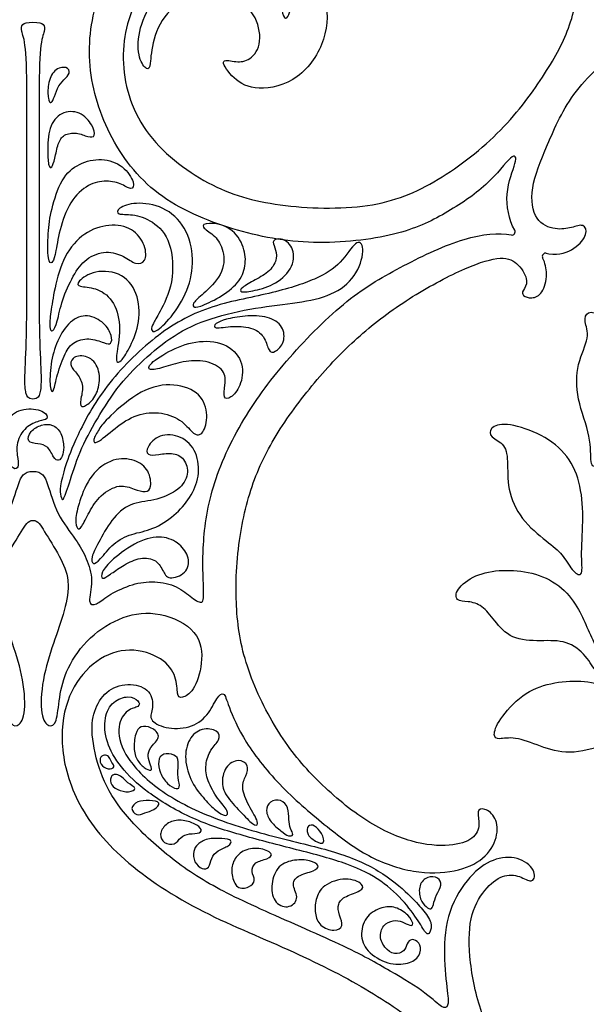
# Model space of a CAD drawing. Units: millimetres. Extents: x 0 to 462, y -16 to 227.
# Drawn here: x 56 to 89, y 89 to 146 of the extents above; entities that cross this region are included whole.
import ezdxf

# ---------------------------------------------------------------- set-up
doc = ezdxf.new("R2010")
doc.units = ezdxf.units.MM
doc.header["$MEASUREMENT"] = 0
doc.layers.add('Layer 03', color=5, linetype='Continuous')

msp = doc.modelspace()

# ---------------------------------------------------------------- linework, layer by layer
at = {"layer": 'Layer 03'}
for centre, start, end in [((84.267, 133.458), 259.0032, 29.5726), ((86.205, 132.043), 77.1566, 206.2828)]:
    msp.add_arc(centre, 0.187, start, end, dxfattribs=at)
for points, knots in [([(84.43, 133.55), (84.079, 134.167), (83.794, 135.843), (84.625, 137.609), (84.396, 138.113), (82.932, 136.118), (80.431, 134.468), (77.867, 133.206), (72.765, 132.605), (68.184, 133.461), (63.629, 135.37), (60.857, 139.007), (59.644, 143.28), (60.338, 147.534), (62.679, 150.445), (65.768, 152.129), (69.479, 151.873), (72.676, 149.903), (73.661, 147.047), (73.689, 144.543), (72.068, 142.096), (69.507, 141.498), (68.198, 142.238), (67.363, 143.462), (68.302, 143.234), (69.066, 143.234), (69.891, 144.116), (69.635, 145.88), (68.412, 147.018), (66.391, 147.331), (64.428, 146.364), (63.517, 144.486), (63.461, 142.95), (63.29, 142.722), (62.749, 143.348), (62.692, 144.941), (63.489, 146.791), (64.912, 148.327), (67.188, 149.153), (69.407, 148.669), (70.83, 147.246), (71.058, 145.852), (71.285, 145.653), (71.598, 146.222), (71.285, 147.531), (70.375, 149.067), (68.269, 150.063), (65.367, 149.608), (62.601, 147.462), (61.501, 143.483), (62.728, 139.08), (66.832, 135.941), (70.61, 134.862), (76.277, 134.683), (79.993, 136.24), (83.83, 139.229), (86.335, 142.711), (87.716, 145.231), (88.336, 148.579), (88.235, 150.981), (87.235, 152.501), (86.217, 153.221), (85.195, 153.023), (84.574, 152.582), (84.374, 153.402), (85.441, 154.215), (86.901, 154.095), (88.222, 153.154), (89.536, 151.118), (89.777, 148.495), (89.484, 146.196), (89.435, 145.536), (89.777, 145.365), (90.584, 146.245), (92.759, 147.574), (95.273, 148.983), (100.619, 151.27), (103.874, 152.872), (106.527, 154.93), (108.675, 157.195), (109.662, 159.271), (110.101, 161.585), (109.78, 162.892), (108.966, 163.953), (107.535, 164.2), (106.474, 163.657), (106.474, 162.547), (106.746, 162.078), (105.808, 161.511), (104.328, 161.535), (103.283, 162.266), (102.781, 163.396), (102.357, 163.699), (102.191, 163.012), (101.3, 160.844), (99.1, 158.106), (96.365, 155.801), (94.114, 154.101), (91.439, 153.172), (88.986, 153.246), (87.344, 153.989), (86.565, 155.29), (86.682, 156.479), (87.388, 156.999), (87.871, 156.869), (87.592, 156.014), (87.945, 155.16), (89.264, 154.732), (91.515, 154.882), (94.335, 156.183), (97.123, 158.568), (99.267, 161.115), (101.177, 165), (101.765, 168.32), (101.64, 172.168), (100.802, 175.797), (99.294, 178.756), (96.851, 181.94), (94.462, 184.358), (91.585, 186.477), (88.292, 188.207), (86.29, 188.798), (85.384, 188.334), (84.779, 187.243), (85.214, 186.742), (85.214, 186.481), (84.671, 186.264), (84.016, 186.547), (83.734, 187.605), (83.878, 188.341), (84.03, 188.65)], [24.746345, 24.746345, 24.746345, 24.746345, 25.829704, 27.055776, 28.281848, 29.50792, 30.733992, 31.960064, 33.186136, 34.412208, 35.63828, 36.864352, 38.090424, 39.316496, 40.542568, 41.76864, 42.994711, 44.220783, 45.446855, 46.672927, 47.898999, 49.125071, 50.351143, 51.577215, 52.803287, 54.029359, 55.255431, 56.481503, 57.707575, 58.933647, 60.159719, 61.385791, 62.611863, 63.837935, 65.064007, 66.290079, 67.516151, 68.742223, 69.968295, 71.194367, 72.420439, 73.646511, 74.872583, 76.098654, 77.324726, 78.550798, 79.77687, 81.002942, 82.229014, 83.455086, 84.681158, 85.90723, 87.133302, 88.359374, 89.585446, 90.811518, 92.03759, 93.263662, 94.489734, 95.715806, 96.941878, 98.16795, 99.394022, 100.620094, 101.846166, 103.072238, 104.29831, 105.524382, 106.750454, 107.976526, 109.202597, 110.428669, 111.654741, 112.880813, 114.106885, 115.332957, 116.559029, 117.785101, 119.011173, 120.237245, 121.463317, 122.689389, 123.915461, 125.141533, 126.367605, 127.593677, 128.819749, 130.045821, 131.271893, 132.497965, 133.724037, 134.950109, 136.176181, 137.402253, 138.628325, 139.854397, 141.080469, 142.306541, 143.532612, 144.758684, 145.984756, 147.210828, 148.4369, 149.662972, 150.889044, 152.115116, 153.341188, 154.56726, 155.793332, 157.019404, 158.245476, 159.471548, 160.69762, 161.923692, 163.149764, 164.375836, 165.601908, 166.82798, 168.054052, 169.280124, 170.506196, 171.732268, 172.95834, 174.184412, 175.410484, 176.636555, 177.862627, 179.088699, 180.314771, 181.217562, 181.217562, 181.217562, 181.217562]), ([(86.247, 132.225), (86.297, 132.213), (86.968, 132.082), (87.961, 132.458), (88.672, 133.34), (88.416, 133.966), (87.733, 133.682), (86.807, 133.541), (85.558, 133.996), (85.247, 135.895), (86.249, 138.323), (87.68, 141.662), (90.92, 144.39), (94.286, 146.714), (98.878, 148.976), (104.348, 151.175), (108.903, 154.386), (111.286, 157.815), (111.909, 161.228), (111.289, 163.818), (109.786, 165.594), (107.815, 166.284), (105.836, 165.63), (105.073, 164.525), (105.097, 163.417), (104.846, 163.269), (104.131, 163.614), (103.557, 165.265), (103.747, 167.211), (106.097, 168.345), (108.208, 168.098), (110.177, 166.866), (111.494, 165.018), (111.888, 163.294), (111.986, 161.816), (112.454, 161.594), (112.972, 162.185), (112.873, 164.353), (112.204, 166.483), (111.512, 168.376), (111.217, 170.068), (111.807, 171.448), (112.793, 173.006), (113.102, 173.533), (113.379, 173.533)], [652.295804, 652.295804, 652.295804, 652.295804, 652.394004, 653.620076, 654.846148, 656.07222, 657.298292, 658.524364, 659.750436, 660.976508, 662.202579, 663.428651, 664.654723, 665.880795, 667.106867, 668.332939, 669.559011, 670.785083, 672.011155, 673.237227, 674.463299, 675.689371, 676.915443, 678.141515, 679.367587, 680.593659, 681.819731, 683.045803, 684.271875, 685.497947, 686.724019, 687.950091, 689.176163, 690.402235, 691.628307, 692.854379, 694.080451, 695.306523, 696.532595, 697.758667, 698.984739, 700.210811, 701.436883, 702.662954, 702.662954, 702.662954, 702.662954]), ([(66.496, 113.379), (66.479, 113.876), (66.437, 115.43), (66.846, 118.711), (68.708, 122.747), (71.326, 126.207), (74.834, 129.739), (77.95, 131.513), (81.601, 133.258), (83.511, 133.415), (84.232, 133.275)], [15.115213, 15.115213, 15.115213, 15.115213, 15.980176, 17.206248, 18.43232, 19.658392, 20.884464, 22.110536, 23.336608, 24.518458, 24.518458, 24.518458, 24.518458]), ([(68.39, 113.379), (68.406, 114.064), (68.554, 116.025), (69.266, 119.108), (70.774, 122.067), (73.217, 125.251), (75.606, 127.669), (78.483, 129.788), (81.776, 131.518), (83.778, 132.108), (84.684, 131.644), (85.289, 130.553), (84.853, 130.053), (84.853, 129.792), (85.397, 129.574), (86.052, 129.858), (86.333, 130.915), (86.19, 131.652), (86.038, 131.96)], [633.329836, 633.329836, 633.329836, 633.329836, 634.002637, 635.228709, 636.454781, 637.680853, 638.906925, 640.132997, 641.359069, 642.585141, 643.811213, 645.037285, 646.263357, 647.489429, 648.715501, 649.941573, 651.167645, 652.070436, 652.070436, 652.070436, 652.070436]), ([(53.315, 113.379), (53.322, 113.823), (53.607, 114.684), (54.147, 115.688), (55.353, 117.169), (55.861, 119.094), (56.157, 119.666), (56.689, 119.666)], [-8.526383, -8.526383, -8.526383, -8.526383, -7.315192, -6.08912, -4.863048, -3.636976, -2.410904, -2.410904, -2.410904, -2.410904]), ([(56.689, 119.666), (57.222, 119.666), (57.518, 119.094), (58.026, 117.169), (59.231, 115.688), (59.772, 114.684), (60.056, 113.823), (60.063, 113.379)], [-2.410904, -2.410904, -2.410904, -2.410904, -1.184832, 0.04124, 1.267312, 2.493384, 3.704575, 3.704575, 3.704575, 3.704575]), ([(54.681, 113.379), (54.738, 113.87), (55.129, 114.777), (56.104, 116.317), (56.413, 116.844), (56.689, 116.844)], [230.584322, 230.584322, 230.584322, 230.584322, 231.768841, 232.994913, 234.220985, 234.220985, 234.220985, 234.220985]), ([(56.689, 116.844), (56.966, 116.844), (57.275, 116.317), (58.25, 114.777), (58.641, 113.87), (58.698, 113.379)], [234.220985, 234.220985, 234.220985, 234.220985, 235.447057, 236.673129, 237.857648, 237.857648, 237.857648, 237.857648]), ([(60.063, 113.379), (60.063, 113.373), (60.069, 112.918), (59.795, 111.979), (60.331, 111.936), (60.932, 112.493), (62.261, 113.158), (63.526, 113.379), (64.876, 113.158), (65.777, 112.429), (66.463, 111.957), (66.535, 112.369), (66.503, 113.171), (66.496, 113.379)], [3.704575, 3.704575, 3.704575, 3.704575, 3.719456, 4.945528, 6.1716, 7.397672, 8.623744, 9.849816, 11.075888, 12.30196, 13.528032, 14.754104, 15.115213, 15.115213, 15.115213, 15.115213]), ([(29.557, 75.536), (29.608, 75.524), (30.279, 75.393), (31.271, 75.768), (31.983, 76.651), (31.727, 77.277), (31.044, 76.992), (30.118, 76.851), (28.869, 77.307), (28.558, 79.206), (29.56, 81.634), (30.991, 84.973), (34.231, 87.7), (37.597, 90.025), (42.188, 92.286), (47.658, 94.486), (52.213, 97.697), (54.596, 101.125), (55.219, 104.539), (54.6, 107.129), (53.097, 108.905), (51.126, 109.595), (49.147, 108.941), (48.383, 107.836), (48.408, 106.727), (48.156, 106.58), (47.442, 106.925), (46.868, 108.575), (47.058, 110.522), (49.408, 111.655), (51.519, 111.409), (53.488, 110.177), (54.804, 108.329), (55.198, 106.604), (55.297, 105.126), (55.765, 104.905), (56.282, 105.496), (56.184, 107.664), (55.515, 109.793), (54.822, 111.687), (54.623, 112.834), (54.679, 113.361), (54.681, 113.379)], [183.853834, 183.853834, 183.853834, 183.853834, 183.952034, 185.178106, 186.404178, 187.63025, 188.856322, 190.082394, 191.308466, 192.534538, 193.76061, 194.986682, 196.212754, 197.438826, 198.664898, 199.89097, 201.117042, 202.343114, 203.569186, 204.795258, 206.02133, 207.247402, 208.473474, 209.699545, 210.925617, 212.151689, 213.377761, 214.603833, 215.829905, 217.055977, 218.282049, 219.508121, 220.734193, 221.960265, 223.186337, 224.412409, 225.638481, 226.864553, 228.090625, 229.316697, 230.542769, 230.584322, 230.584322, 230.584322, 230.584322]), ([(58.698, 113.379), (58.7, 113.361), (58.756, 112.834), (58.556, 111.687), (57.864, 109.793), (57.195, 107.664), (57.096, 105.496), (57.614, 104.905), (58.082, 105.126), (58.18, 106.604), (58.574, 108.329), (59.891, 110.177), (61.86, 111.409), (63.971, 111.655), (66.321, 110.522), (66.51, 108.575), (65.937, 106.925), (65.222, 106.58), (64.971, 106.727), (64.995, 107.836), (64.232, 108.941), (62.253, 109.595), (60.282, 108.905), (58.779, 107.129), (58.159, 104.539), (58.782, 101.125), (61.165, 97.697), (65.72, 94.486), (71.19, 92.286), (75.782, 90.025), (79.148, 87.7), (82.388, 84.973), (83.818, 81.634), (84.821, 79.206), (84.51, 77.307), (83.261, 76.851), (82.335, 76.992), (81.652, 77.277), (81.396, 76.651), (82.107, 75.768), (83.1, 75.393), (83.771, 75.524), (83.821, 75.536)], [237.857648, 237.857648, 237.857648, 237.857648, 237.899201, 239.125273, 240.351345, 241.577416, 242.803488, 244.02956, 245.255632, 246.481704, 247.707776, 248.933848, 250.15992, 251.385992, 252.612064, 253.838136, 255.064208, 256.29028, 257.516352, 258.742424, 259.968496, 261.194568, 262.42064, 263.646712, 264.872784, 266.098856, 267.324928, 268.551, 269.777072, 271.003144, 272.229216, 273.455288, 274.681359, 275.907431, 277.133503, 278.359575, 279.585647, 280.811719, 282.037791, 283.263863, 284.489935, 284.588135, 284.588135, 284.588135, 284.588135]), ([(85.638, 76.86), (85.989, 77.478), (86.274, 79.154), (85.442, 80.919), (85.672, 81.424), (87.136, 79.429), (89.637, 77.778), (92.201, 76.517), (97.303, 75.916), (101.884, 76.772), (106.439, 78.68), (109.211, 82.318), (110.423, 86.591), (109.73, 90.844), (107.389, 93.756), (104.3, 95.44), (100.589, 95.183), (97.392, 93.214), (96.407, 90.358), (96.378, 87.854), (98, 85.407), (100.561, 84.809), (101.87, 85.549), (102.705, 86.772), (101.766, 86.545), (101.002, 86.545), (100.177, 87.427), (100.433, 89.191), (101.656, 90.329), (103.677, 90.642), (105.64, 89.675), (106.55, 87.797), (106.607, 86.26), (106.778, 86.033), (107.319, 86.659), (107.376, 88.252), (106.579, 90.102), (105.156, 91.638), (102.88, 92.463), (100.66, 91.98), (99.238, 90.557), (99.01, 89.163), (98.783, 88.963), (98.47, 89.532), (98.783, 90.841), (99.693, 92.378), (101.799, 93.374), (104.701, 92.918), (107.466, 90.773), (108.567, 86.794), (107.339, 82.391), (103.236, 79.252), (99.458, 78.172), (93.791, 77.994), (90.075, 79.55), (86.238, 82.54), (83.733, 86.022), (82.351, 88.542), (81.732, 91.89), (81.832, 94.291), (82.833, 95.812), (83.851, 96.532), (84.872, 96.334), (85.494, 95.893), (85.694, 96.713), (84.627, 97.525), (83.167, 97.405), (81.846, 96.465), (80.531, 94.429), (80.291, 91.805), (80.584, 89.507), (80.633, 88.847), (80.291, 88.676), (79.484, 89.556), (77.308, 90.885), (74.795, 92.293), (69.449, 94.58), (66.194, 96.183), (63.541, 98.241), (61.392, 100.505), (60.406, 102.582), (59.967, 104.895), (60.288, 106.203), (61.102, 107.264), (62.533, 107.51), (63.594, 106.968), (63.594, 105.857), (63.322, 105.389), (64.26, 104.821), (65.74, 104.846), (66.785, 105.576), (67.287, 106.707), (67.711, 107.01), (67.877, 106.323), (68.768, 104.155), (70.968, 101.417), (73.703, 99.111), (75.954, 97.411), (78.629, 96.482), (81.082, 96.557), (82.724, 97.3), (83.503, 98.6), (83.386, 99.789), (82.68, 100.31), (82.197, 100.18), (82.476, 99.325), (82.123, 98.47), (80.804, 98.043), (78.552, 98.192), (75.733, 99.493), (72.945, 101.879), (70.801, 104.426), (68.891, 108.31), (68.41, 111.024), (68.376, 112.815), (68.39, 113.379)], [495.599219, 495.599219, 495.599219, 495.599219, 496.682578, 497.90865, 499.134721, 500.360793, 501.586865, 502.812937, 504.039009, 505.265081, 506.491153, 507.717225, 508.943297, 510.169369, 511.395441, 512.621513, 513.847585, 515.073657, 516.299729, 517.525801, 518.751873, 519.977945, 521.204017, 522.430089, 523.656161, 524.882233, 526.108305, 527.334377, 528.560449, 529.786521, 531.012592, 532.238664, 533.464736, 534.690808, 535.91688, 537.142952, 538.369024, 539.595096, 540.821168, 542.04724, 543.273312, 544.499384, 545.725456, 546.951528, 548.1776, 549.403672, 550.629744, 551.855816, 553.081888, 554.30796, 555.534032, 556.760104, 557.986176, 559.212248, 560.43832, 561.664392, 562.890463, 564.116535, 565.342607, 566.568679, 567.794751, 569.020823, 570.246895, 571.472967, 572.699039, 573.925111, 575.151183, 576.377255, 577.603327, 578.829399, 580.055471, 581.281543, 582.507615, 583.733687, 584.959759, 586.185831, 587.411903, 588.637975, 589.864047, 591.090119, 592.316191, 593.542263, 594.768334, 595.994406, 597.220478, 598.44655, 599.672622, 600.898694, 602.124766, 603.350838, 604.57691, 605.802982, 607.029054, 608.255126, 609.481198, 610.70727, 611.933342, 613.159414, 614.385486, 615.611558, 616.83763, 618.063702, 619.289774, 620.515846, 621.741918, 622.96799, 624.194062, 625.420134, 626.646205, 627.872277, 629.098349, 630.324421, 631.550493, 632.776565, 633.329836, 633.329836, 633.329836, 633.329836])]:
    msp.add_open_spline(points, degree=3, knots=knots, dxfattribs=at)
for points in [[(56.689, 123.825), (56.403, 123.825), (56.265, 124.133), (56.188, 124.878), (56.337, 127.32), (56.334, 130.682), (56.322, 135.608), (56.353, 141.319), (56.297, 144.362), (55.985, 145.047), (56.027, 145.42), (56.338, 145.524), (56.689, 145.524)], [(56.689, 145.524), (57.041, 145.524), (57.352, 145.42), (57.393, 145.047), (57.082, 144.362), (57.026, 141.319), (57.057, 135.608), (57.044, 130.682), (57.041, 127.32), (57.19, 124.878), (57.113, 124.133), (56.976, 123.825), (56.689, 123.825)], [(57.582, 141.146), (57.549, 141.334), (57.51, 141.952), (57.885, 142.839), (58.674, 143.017), (58.871, 142.563), (58.457, 142.228), (58.082, 141.754), (57.865, 141.044), (57.707, 140.827), (57.615, 140.959), (57.582, 141.146)], [(57.541, 138.107), (57.541, 138.497), (57.58, 139.524), (58.282, 140.381), (59.412, 140.44), (60.173, 139.563), (60.309, 138.919), (59.9, 138.88), (59.198, 139.212), (58.438, 139.075), (58.126, 138.568), (57.949, 137.639), (57.772, 137.092), (57.58, 137.181), (57.541, 137.716), (57.541, 138.107)], [(58.205, 133.372), (58.324, 133.883), (58.671, 135.062), (59.751, 136.179), (60.794, 136.44), (61.781, 136.273), (62.359, 135.807), (62.601, 136.217), (61.93, 137.297), (60.645, 137.744), (59.323, 137.427), (58.299, 136.571), (57.721, 134.69), (57.535, 133.423), (57.535, 131.691), (57.777, 131.61), (57.962, 132), (58.087, 132.862), (58.205, 133.372)], [(64.012, 128.897), (64.219, 129.282), (64.837, 130.46), (64.693, 132.981), (63.59, 134.137), (62.37, 134.502), (61.505, 134.416), (61.533, 134.82), (62.544, 135.195), (64.218, 134.964), (65.545, 133.781), (66.007, 131.876), (65.661, 130.057), (64.622, 128.441), (63.681, 127.592), (63.465, 127.808), (63.591, 128.15), (63.804, 128.512), (64.012, 128.897)], [(57.961, 130.229), (58.085, 130.792), (58.446, 132.135), (59.621, 133.459), (61.076, 133.944), (62.456, 133.72), (63.221, 132.638), (63.202, 131.687), (62.606, 131.538), (61.971, 132.06), (60.927, 132.415), (59.696, 131.948), (59.006, 130.978), (58.334, 129.505), (58.092, 128.218), (57.812, 127.621), (57.607, 127.901), (57.7, 128.759), (57.837, 129.666), (57.961, 130.229)], [(66.643, 130.024), (66.956, 130.315), (67.768, 131.144), (67.667, 132.565), (67.108, 133.327), (66.321, 133.733), (66.651, 134.037), (68.149, 133.784), (68.91, 132.54), (68.961, 131.474), (68.58, 130.51), (67.438, 129.647), (66.195, 129.088), (65.893, 129.097), (65.893, 129.401), (66.331, 129.734), (66.643, 130.024)], [(59.286, 121.775), (59.656, 122.556), (60.739, 124.578), (63.736, 127.575), (66.696, 129.235), (70.455, 129.876), (73.112, 130.738), (74.466, 131.609), (75.321, 133.086), (75.827, 132.658), (75.438, 131.026), (74.155, 129.86), (72.251, 129.393), (69.88, 129.16), (67.159, 128.616), (64.983, 127.683), (63.234, 126.284), (61.66, 124.721), (60.35, 122.663), (59.339, 120.791), (58.74, 118.845), (58.403, 117.871), (58.291, 118.208), (58.216, 118.732), (58.516, 119.893), (58.915, 120.995), (59.286, 121.775)], [(69.489, 130.689), (69.776, 130.85), (70.386, 131.188), (70.792, 131.95), (70.614, 132.585), (70.436, 132.965), (70.944, 133.143), (71.706, 132.661), (71.757, 131.442), (70.69, 130.401), (69.413, 130.048), (68.558, 129.944), (68.659, 130.223), (69.201, 130.528), (69.489, 130.689)], [(61.536, 126.566), (61.589, 126.931), (61.798, 128.105), (61.326, 129.615), (60.288, 130.275), (59.282, 130.275), (59.188, 130.558), (60.194, 131.282), (61.924, 131.124), (62.836, 129.772), (62.836, 128.042), (62.198, 126.651), (61.74, 125.937), (61.484, 125.918), (61.484, 126.202), (61.536, 126.566)], [(91.192, 125.908), (91.052, 126.455), (90.56, 127.562), (89.361, 128.762), (88.592, 128.915), (88.377, 128.331), (88.807, 127.439), (87.977, 125.902), (87.946, 123.872), (88.882, 121.571), (88.733, 120.001), (89.156, 119.777), (89.852, 121.372), (90.824, 122.693), (91.397, 124.28), (91.331, 125.361), (91.192, 125.908)], [(57.734, 125.828), (57.804, 126.298), (58.061, 127.208), (58.796, 128.38), (59.829, 128.765), (60.844, 128.223), (61.264, 127.453), (61.211, 126.945), (60.844, 127.033), (59.916, 127.4), (58.936, 127.12), (58.481, 126.42), (58.009, 125.02), (57.869, 124.11), (57.641, 124.39), (57.664, 125.359), (57.734, 125.828)], [(68.901, 128.604), (69.324, 128.638), (70.272, 128.621), (71.135, 128.037), (71.211, 127.072), (70.602, 126.463), (70.247, 126.539), (70.094, 127.352), (69.434, 127.961), (68.215, 128.063), (67.022, 127.834), (67.174, 128.19), (67.733, 128.418), (68.478, 128.57), (68.901, 128.604)], [(65.346, 125.965), (65.763, 126.042), (66.666, 126.093), (67.789, 125.505), (67.764, 124.637), (67.611, 123.819), (68.07, 123.845), (68.658, 124.509), (68.888, 125.888), (67.968, 127.038), (66.257, 127.268), (64.648, 126.706), (63.294, 125.812), (63.319, 125.429), (64.162, 125.633), (64.929, 125.888), (65.346, 125.965)], [(59.427, 123.686), (59.449, 123.891), (59.638, 124.5), (59.322, 125.231), (58.824, 125.679), (58.874, 126.227), (59.721, 126.426), (60.518, 125.762), (60.551, 124.583), (60.186, 123.753), (59.505, 123.271), (59.405, 123.482), (59.427, 123.686)], [(61.172, 122.872), (61.581, 123.265), (62.952, 124.465), (64.846, 124.793), (66.413, 124.185), (66.81, 122.876), (66.506, 121.753), (65.945, 121.706), (65.361, 122.595), (64.122, 123.109), (62.648, 123.016), (61.386, 122.151), (60.287, 121.169), (60.1, 121.426), (60.497, 122.104), (60.762, 122.478), (61.172, 122.872)], [(55.809, 120.399), (55.778, 120.636), (55.668, 121.322), (56.265, 122.269), (57.088, 122.599), (57.582, 122.64), (57.479, 123.113), (56.285, 123.381), (55.174, 122.866), (54.762, 121.631), (54.989, 120.478), (55.606, 119.696), (55.853, 119.902), (55.839, 120.163), (55.809, 120.399)], [(58.37, 120.548), (58.422, 120.676), (58.5, 120.988), (58.357, 121.913), (57.823, 122.395), (57.197, 122.382), (56.507, 122.004), (56.299, 121.327), (56.989, 121.262), (57.588, 121.131), (57.875, 120.402), (58.187, 120.22), (58.318, 120.419), (58.37, 120.548)], [(86.375, 115.558), (85.986, 115.868), (84.921, 116.683), (83.997, 118.43), (84.047, 120.152), (83.923, 121.275), (82.974, 121.599), (82.974, 122.189), (83.823, 122.513), (85.769, 121.939), (87.428, 120.791), (88.219, 119.094), (88.418, 117.073), (88.219, 114.852), (88.399, 113.557), (87.803, 113.805), (87.257, 114.823), (86.764, 115.248), (86.375, 115.558)], [(60.475, 115.588), (60.672, 115.958), (61.189, 116.923), (62.261, 117.887), (63.654, 117.94), (65.02, 118.503), (65.689, 119.36), (65.502, 120.351), (64.805, 120.78), (63.895, 120.619), (63.225, 120.565), (63.225, 121.047), (63.895, 121.824), (65.261, 121.771), (66.171, 120.806), (66.305, 119.36), (65.769, 118.128), (64.859, 117.11), (63.6, 116.28), (62.341, 116.092), (61.297, 115.557), (60.52, 114.512), (60.118, 114.244), (60.011, 114.7), (60.279, 115.217), (60.475, 115.588)], [(59.391, 117.969), (59.537, 118.419), (59.975, 119.52), (61.324, 120.482), (62.589, 120.364), (63.415, 119.756), (63.533, 118.677), (63.213, 118.441), (62.538, 118.61), (61.712, 118.981), (60.532, 118.323), (59.908, 117.311), (59.469, 116.367), (59.233, 116.283), (59.098, 116.822), (59.244, 117.519), (59.391, 117.969)], [(61.332, 114.623), (61.689, 114.935), (62.745, 115.714), (64.157, 116.007), (65.179, 115.52), (65.739, 114.692), (65.569, 113.766), (64.449, 113.379), (64.181, 113.961), (63.743, 114.667), (62.745, 114.716), (61.795, 114.205), (61.113, 113.718), (60.626, 113.379), (60.602, 113.839), (60.975, 114.31), (61.332, 114.623)], [(89.097, 109.554), (88.953, 109.91), (88.573, 110.702), (88.103, 111.839), (87.065, 113.175), (85.428, 113.892), (83.712, 114.031), (82.118, 113.749), (80.988, 112.84), (81.037, 112.176), (81.725, 112.201), (82.561, 111.98), (83.249, 111.095), (84.183, 109.965), (85.952, 109.891), (87.451, 109.965), (88.582, 109.055), (89.172, 107.949), (89.442, 108.195), (89.442, 108.564), (89.242, 109.198), (89.097, 109.554)], [(92.277, 105.091), (91.934, 105.403), (91.238, 106.099), (89.821, 107.317), (88.28, 107.665), (86.49, 107.516), (84.856, 106.9), (83.433, 105.301), (83.158, 104.402), (83.458, 104.202), (84.382, 104.427), (85.905, 103.828), (87.504, 103.303), (89.702, 103.903), (91.384, 104.429), (92.608, 103.954), (93.173, 103.728), (93.298, 104.227), (92.621, 104.779), (92.277, 105.091)], [(78.276, 95.334), (77.872, 95.715), (76.704, 96.727), (74.176, 97.802), (70.872, 98.516), (66.727, 99.726), (63.639, 101.399), (61.774, 103.434), (61.503, 105.062), (62.113, 106.012), (62.859, 106.08), (62.825, 106.453), (62.215, 106.792), (61.265, 106.453), (60.756, 105.537), (60.858, 104.079), (61.672, 102.654), (63.165, 101.196), (65.708, 99.669), (68.354, 98.788), (71.454, 97.985), (74.664, 97.174), (76.59, 96.262), (78.009, 95.012), (78.955, 93.694), (79.36, 92.951), (79.529, 93.052), (79.732, 93.661), (79.124, 94.438), (78.679, 94.952), (78.276, 95.334)], [(62.763, 102.966), (62.635, 103.15), (62.443, 103.589), (62.587, 104.639), (62.855, 105.031), (63.514, 104.969), (64.111, 104.413), (63.514, 103.878), (63.266, 103.404), (63.404, 102.85), (63.611, 102.415), (63.212, 102.484), (62.892, 102.782), (62.763, 102.966)], [(66.572, 100.795), (66.336, 101.062), (65.797, 101.713), (65.369, 103.117), (65.63, 104.307), (66.392, 104.926), (67.392, 104.783), (67.487, 104.188), (66.892, 103.688), (66.582, 102.76), (66.701, 101.878), (67.314, 100.787), (67.987, 100.083), (67.838, 99.738), (67.21, 100.11), (66.807, 100.528), (66.572, 100.795)], [(61.076, 103.199), (61.129, 103.121), (61.22, 102.891), (61.44, 102.634), (61.047, 102.467), (60.521, 102.77), (60.539, 103.287), (60.901, 103.357), (61.023, 103.277), (61.076, 103.199)], [(64.436, 101.697), (64.263, 101.863), (63.976, 102.307), (63.858, 103.011), (64.152, 103.461), (64.876, 103.382), (65.13, 103.011), (64.954, 102.209), (65.189, 101.505), (65.013, 101.309), (64.608, 101.531), (64.436, 101.697)], [(68.829, 99.861), (68.565, 100.133), (67.912, 100.817), (67.492, 101.587), (67.725, 102.707), (68.542, 103.151), (69.148, 102.754), (68.962, 102.147), (68.635, 101.517), (69.102, 100.397), (69.755, 99.394), (69.498, 99.184), (69.094, 99.589), (68.829, 99.861)], [(61.8, 102.065), (61.898, 101.983), (62.101, 101.729), (62.753, 101.39), (62.22, 101.159), (61.528, 101.301), (61.066, 101.71), (61.208, 102.207), (61.51, 102.225), (61.701, 102.148), (61.8, 102.065)], [(62.728, 100.631), (62.917, 100.707), (63.389, 100.724), (64.143, 100.638), (63.668, 100.142), (63.111, 100.016), (62.656, 99.788), (62.251, 100.269), (62.538, 100.556), (62.728, 100.631)], [(70.968, 98.964), (70.79, 99.107), (70.334, 99.478), (70.055, 100.141), (70.291, 100.697), (70.997, 100.804), (71.425, 100.334), (71.404, 99.585), (71.489, 99.092), (71.746, 98.707), (71.404, 98.622), (71.147, 98.821), (70.968, 98.964)], [(64.353, 99.319), (64.533, 99.47), (65.018, 99.654), (65.847, 99.478), (66.424, 99.127), (66.374, 98.801), (65.671, 98.826), (65.169, 98.625), (64.893, 98.123), (64.19, 98.224), (63.939, 98.751), (64.173, 99.169), (64.353, 99.319)], [(72.959, 98.379), (72.769, 98.487), (72.395, 98.803), (72.503, 99.32), (72.891, 99.32), (73.343, 98.846), (73.537, 98.157), (73.149, 98.272), (72.959, 98.379)], [(66.191, 98.189), (66.319, 98.309), (66.683, 98.557), (67.624, 98.532), (68.194, 98.458), (68.021, 98.086), (67.302, 97.863), (66.93, 97.392), (66.856, 96.798), (66.435, 96.723), (65.939, 97.144), (65.914, 97.838), (66.063, 98.07), (66.191, 98.189)], [(68.245, 97.198), (68.351, 97.434), (68.726, 97.873), (69.702, 98.044), (70.606, 97.653), (70.215, 97.336), (69.434, 97.19), (69.214, 96.628), (69.556, 96.091), (69.165, 95.7), (68.408, 95.578), (68.091, 96.457), (68.14, 96.962), (68.245, 97.198)], [(70.455, 95.924), (70.5, 96.286), (70.777, 97.019), (71.778, 97.336), (72.657, 97.287), (73.243, 96.97), (72.95, 96.652), (71.851, 96.408), (71.558, 95.847), (72.071, 95.041), (71.387, 94.431), (70.508, 94.846), (70.41, 95.562), (70.455, 95.924)], [(73, 95.014), (73.069, 95.29), (73.328, 95.875), (74.766, 96.338), (75.789, 95.899), (75.643, 95.509), (74.644, 95.217), (74.206, 94.803), (74.303, 94.096), (74.62, 93.463), (74.084, 93.146), (73.158, 93.463), (72.914, 94.218), (72.931, 94.738), (73, 95.014)], [(79.321, 94.608), (79.209, 94.705), (78.955, 94.971), (78.883, 95.878), (79.39, 96.367), (80.061, 96.313), (80.261, 95.859), (79.898, 95.279), (79.735, 94.681), (79.626, 94.391), (79.433, 94.512), (79.321, 94.608)], [(76.892, 93.495), (76.747, 93.323), (76.595, 92.809), (77.047, 92.053), (77.672, 91.803), (78.172, 92.115), (78.234, 92.615), (78.609, 92.781), (79.046, 92.448), (79.004, 91.74), (78.338, 91.282), (77.151, 91.241), (75.84, 92.011), (75.486, 93.031), (75.881, 94.155), (76.798, 94.593), (77.547, 94.634), (78.359, 94.114), (78.63, 93.572), (78.442, 93.468), (77.943, 93.76), (77.464, 93.843), (77.037, 93.667), (76.892, 93.495)]]:
    msp.add_open_spline(points, degree=3, dxfattribs=at)

doc.saveas('drawing.dxf')
